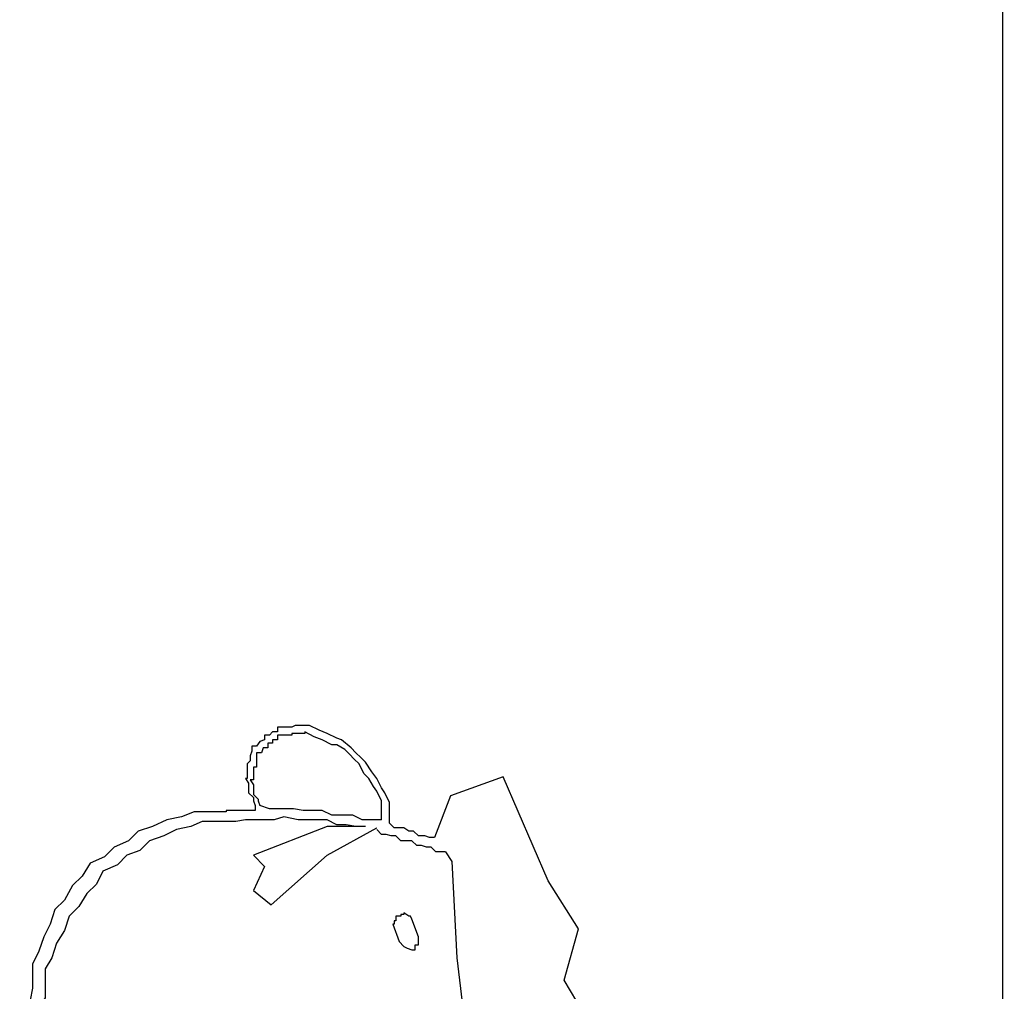
# Model space of a CAD drawing. Extents: x -18.9 to 18.9, y -15.4 to 15.4.
# Drawn here: x -3.9 to -3.8, y 4 to 4 of the extents above; entities that cross this region are included whole.
import ezdxf

# ---------------------------------------------------------------- set-up
doc = ezdxf.new("R2010")
doc.units = 0
doc.layers.get('0').update_dxf_attribs({"linetype": 'CONTINUOUS'})

msp = doc.modelspace()

# ---------------------------------------------------------------- linework, layer by layer
at = {"color": 0}
for points in [[(-3.794, 3.6605), (-3.794, 3.6997), (-3.794, 3.739), (-3.794, 3.7783), (-3.794, 3.8179), (-3.794, 3.8575), (-3.7941, 3.8972), (-3.7941, 3.8972), (-3.7941, 3.9185), (-3.7941, 3.9398), (-3.7941, 3.9611), (-3.7941, 3.9825), (-3.7941, 4.0036), (-3.7941, 4.0249), (-3.7941, 4.0462)], [(-3.8374, 3.9857), (-3.8374, 3.9857), (-3.8374, 3.9857), (-3.8377, 3.9857), (-3.838, 3.9857), (-3.8383, 3.9857), (-3.8385, 3.9856), (-3.8388, 3.9856), (-3.8391, 3.9856), (-3.8394, 3.9856), (-3.8394, 3.9853), (-3.8397, 3.9853), (-3.8399, 3.9851), (-3.8402, 3.9851), (-3.8402, 3.9848), (-3.8405, 3.9847), (-3.8407, 3.9844), (-3.841, 3.9844), (-3.841, 3.9844), (-3.841, 3.9841), (-3.8411, 3.9838), (-3.8411, 3.9835), (-3.8413, 3.9833), (-3.8413, 3.983), (-3.8413, 3.9827), (-3.8413, 3.9824), (-3.8414, 3.9824), (-3.8412, 3.9821), (-3.8412, 3.9818), (-3.8412, 3.9815), (-3.8412, 3.9815), (-3.8409, 3.9812), (-3.8409, 3.981), (-3.8408, 3.9807), (-3.8408, 3.9807)], [(-3.8377, 3.9853), (-3.8377, 3.9853), (-3.8377, 3.9852), (-3.838, 3.9852), (-3.8382, 3.9852), (-3.8385, 3.9852), (-3.8385, 3.9851), (-3.8388, 3.9851), (-3.8391, 3.9851), (-3.8394, 3.9851), (-3.8394, 3.9848), (-3.8397, 3.9848), (-3.8397, 3.9846), (-3.84, 3.9846), (-3.84, 3.9843), (-3.8403, 3.9843), (-3.8404, 3.984), (-3.8407, 3.984), (-3.8407, 3.984), (-3.8407, 3.9837), (-3.8407, 3.9834), (-3.8407, 3.9831), (-3.8409, 3.9831), (-3.8409, 3.9828), (-3.8409, 3.9826), (-3.8409, 3.9823), (-3.8411, 3.9823), (-3.8409, 3.982), (-3.8409, 3.9817), (-3.8409, 3.9814), (-3.8409, 3.9814), (-3.8406, 3.9811), (-3.8406, 3.981), (-3.8405, 3.9807), (-3.8405, 3.9807)], [(-3.8329, 3.9798), (-3.8329, 3.9798), (-3.8329, 3.9801), (-3.8329, 3.9807), (-3.8329, 3.981), (-3.8332, 3.9816), (-3.8334, 3.9819), (-3.8337, 3.9824), (-3.834, 3.9827), (-3.8343, 3.9833), (-3.8346, 3.9836), (-3.8349, 3.9839), (-3.8352, 3.9842), (-3.8357, 3.9845), (-3.836, 3.9845), (-3.8366, 3.9848), (-3.8371, 3.985), (-3.8377, 3.9853)], [(-3.8324, 3.9796), (-3.8324, 3.9796), (-3.8324, 3.9799), (-3.8324, 3.9805), (-3.8324, 3.9809), (-3.8327, 3.9815), (-3.8329, 3.9818), (-3.8332, 3.9824), (-3.8335, 3.9828), (-3.8339, 3.9834), (-3.8342, 3.9837), (-3.8345, 3.984), (-3.8348, 3.9843), (-3.8354, 3.9848), (-3.8357, 3.9849), (-3.8363, 3.9852), (-3.8368, 3.9854), (-3.8374, 3.9857)], [(-3.8253, 3.9825), (-3.8286, 3.9813)], [(-3.8253, 3.9825), (-3.8286, 3.9813)], [(-3.8253, 3.9825), (-3.8286, 3.9813)], [(-3.8253, 3.9825), (-3.8286, 3.9813)], [(-3.8253, 3.9825), (-3.8286, 3.9813)], [(-3.8253, 3.9825), (-3.8286, 3.9813)], [(-3.8253, 3.9825), (-3.8286, 3.9813)], [(-3.8253, 3.9825), (-3.8286, 3.9813)], [(-3.8253, 3.9825), (-3.8286, 3.9813)], [(-3.8253, 3.9825), (-3.8286, 3.9813)], [(-3.8253, 3.9825), (-3.8286, 3.9813)], [(-3.8253, 3.9825), (-3.8286, 3.9813)], [(-3.8253, 3.9825), (-3.8286, 3.9813)], [(-3.8253, 3.9825), (-3.8286, 3.9813)], [(-3.8253, 3.9825), (-3.8286, 3.9813)], [(-3.8253, 3.9825), (-3.8286, 3.9813)], [(-3.8253, 3.9825), (-3.8286, 3.9813)], [(-3.8253, 3.9825), (-3.8286, 3.9813)], [(-3.8253, 3.9825), (-3.8286, 3.9813)], [(-3.8253, 3.9825), (-3.8286, 3.9813)], [(-3.8253, 3.9825), (-3.8286, 3.9813)], [(-3.8253, 3.9825), (-3.8253, 3.9825)], [(-3.8253, 3.9825), (-3.8253, 3.9825)], [(-3.8225, 3.976), (-3.8253, 3.9825)], [(-3.8225, 3.976), (-3.8253, 3.9825)], [(-3.8225, 3.976), (-3.8253, 3.9825)], [(-3.8225, 3.976), (-3.8253, 3.9825)], [(-3.8225, 3.976), (-3.8253, 3.9825)], [(-3.8225, 3.976), (-3.8253, 3.9825)], [(-3.8225, 3.976), (-3.8253, 3.9825)], [(-3.8225, 3.976), (-3.8253, 3.9825)], [(-3.8225, 3.976), (-3.8253, 3.9825)], [(-3.8225, 3.976), (-3.8253, 3.9825)], [(-3.8225, 3.976), (-3.8253, 3.9825)], [(-3.8225, 3.976), (-3.8253, 3.9825)], [(-3.8225, 3.976), (-3.8253, 3.9825)], [(-3.8225, 3.976), (-3.8253, 3.9825)], [(-3.8225, 3.976), (-3.8253, 3.9825)], [(-3.8225, 3.976), (-3.8253, 3.9825)], [(-3.8225, 3.976), (-3.8253, 3.9825)], [(-3.8225, 3.976), (-3.8253, 3.9825)], [(-3.8225, 3.976), (-3.8253, 3.9825)], [(-3.8225, 3.976), (-3.8253, 3.9825)], [(-3.8225, 3.976), (-3.8253, 3.9825)], [(-3.8286, 3.9813), (-3.8296, 3.9787)], [(-3.8286, 3.9813), (-3.8296, 3.9787)], [(-3.8286, 3.9813), (-3.8296, 3.9787)], [(-3.8286, 3.9813), (-3.8296, 3.9787)], [(-3.8286, 3.9813), (-3.8296, 3.9787)], [(-3.8286, 3.9813), (-3.8296, 3.9787)], [(-3.8286, 3.9813), (-3.8296, 3.9787)], [(-3.8286, 3.9813), (-3.8296, 3.9787)], [(-3.8286, 3.9813), (-3.8296, 3.9787)], [(-3.8286, 3.9813), (-3.8296, 3.9787)], [(-3.8286, 3.9813), (-3.8296, 3.9787)], [(-3.8286, 3.9813), (-3.8296, 3.9787)], [(-3.8286, 3.9813), (-3.8296, 3.9787)], [(-3.8286, 3.9813), (-3.8296, 3.9787)], [(-3.8286, 3.9813), (-3.8296, 3.9787)], [(-3.8286, 3.9813), (-3.8296, 3.9787)], [(-3.8286, 3.9813), (-3.8296, 3.9787)], [(-3.8286, 3.9813), (-3.8296, 3.9787)], [(-3.8286, 3.9813), (-3.8296, 3.9787)], [(-3.8286, 3.9813), (-3.8296, 3.9787)], [(-3.8286, 3.9813), (-3.8296, 3.9787)], [(-3.8286, 3.9813), (-3.8286, 3.9813)], [(-3.8286, 3.9813), (-3.8286, 3.9813)], [(-3.8446, 3.9803), (-3.8446, 3.9803), (-3.8454, 3.98), (-3.8463, 3.9798), (-3.8472, 3.9794), (-3.8481, 3.9791), (-3.8487, 3.9785), (-3.8496, 3.9781), (-3.8502, 3.9775), (-3.8511, 3.9771), (-3.8516, 3.9763), (-3.8522, 3.9757), (-3.8527, 3.9748), (-3.8533, 3.9742), (-3.8536, 3.9733), (-3.854, 3.9725), (-3.8543, 3.9716), (-3.8547, 3.9708)], [(-3.8408, 3.9807), (-3.8408, 3.9807), (-3.8408, 3.9804), (-3.8411, 3.9804), (-3.8414, 3.9804), (-3.8417, 3.9804), (-3.8417, 3.9804), (-3.842, 3.9804), (-3.8423, 3.9804), (-3.8426, 3.9804), (-3.8426, 3.9803), (-3.8429, 3.9803), (-3.8432, 3.9803), (-3.8435, 3.9803), (-3.8437, 3.9803), (-3.844, 3.9803), (-3.8443, 3.9803), (-3.8446, 3.9803)], [(-3.8329, 3.9798), (-3.8329, 3.9798), (-3.8332, 3.9798), (-3.8338, 3.9798), (-3.8341, 3.9798), (-3.8347, 3.9801), (-3.835, 3.9801), (-3.8356, 3.9801), (-3.836, 3.9801), (-3.8366, 3.9804), (-3.8369, 3.9804), (-3.8375, 3.9804), (-3.8378, 3.9804), (-3.8384, 3.9805), (-3.8387, 3.9805), (-3.8393, 3.9805), (-3.8399, 3.9805), (-3.8405, 3.9807)], [(-3.8441, 3.9797), (-3.8441, 3.9797), (-3.8448, 3.9794), (-3.8457, 3.9792), (-3.8465, 3.9788), (-3.8474, 3.9785), (-3.848, 3.9779), (-3.8488, 3.9776), (-3.8494, 3.977), (-3.8503, 3.9766), (-3.8507, 3.9758), (-3.8513, 3.9752), (-3.8518, 3.9744), (-3.8524, 3.9738), (-3.8527, 3.9729), (-3.8532, 3.9721), (-3.8535, 3.9712), (-3.8539, 3.9705)], [(-3.8339, 3.9794), (-3.8339, 3.9794), (-3.8345, 3.9794), (-3.8351, 3.9795), (-3.8357, 3.9795), (-3.8363, 3.9798), (-3.8369, 3.9798), (-3.8375, 3.9798), (-3.8381, 3.9798), (-3.839, 3.98), (-3.8396, 3.9798), (-3.8402, 3.9798), (-3.8408, 3.9798), (-3.8414, 3.9798), (-3.842, 3.9797), (-3.8426, 3.9797), (-3.8432, 3.9797), (-3.8441, 3.9797)], [(-3.8363, 3.9794), (-3.8409, 3.9776)], [(-3.8363, 3.9794), (-3.8409, 3.9776)], [(-3.8363, 3.9794), (-3.8409, 3.9776)], [(-3.8363, 3.9794), (-3.8409, 3.9776)], [(-3.8363, 3.9794), (-3.8409, 3.9776)], [(-3.8363, 3.9794), (-3.8409, 3.9776)], [(-3.8363, 3.9794), (-3.8409, 3.9776)], [(-3.8363, 3.9794), (-3.8409, 3.9776)], [(-3.8363, 3.9794), (-3.8409, 3.9776)], [(-3.8363, 3.9794), (-3.8409, 3.9776)], [(-3.8363, 3.9794), (-3.8409, 3.9776)], [(-3.8363, 3.9794), (-3.8409, 3.9776)], [(-3.8363, 3.9794), (-3.8409, 3.9776)], [(-3.8363, 3.9794), (-3.8409, 3.9776)], [(-3.8363, 3.9794), (-3.8409, 3.9776)], [(-3.8363, 3.9794), (-3.8409, 3.9776)], [(-3.8363, 3.9794), (-3.8409, 3.9776)], [(-3.8363, 3.9794), (-3.8409, 3.9776)], [(-3.8363, 3.9794), (-3.8409, 3.9776)], [(-3.8363, 3.9794), (-3.8409, 3.9776)], [(-3.8363, 3.9794), (-3.8409, 3.9776)], [(-3.8363, 3.9794), (-3.8363, 3.9794)], [(-3.8363, 3.9794), (-3.8363, 3.9794)], [(-3.8339, 3.9794), (-3.8363, 3.9794)], [(-3.8339, 3.9794), (-3.8363, 3.9794)], [(-3.8339, 3.9794), (-3.8363, 3.9794)], [(-3.8339, 3.9794), (-3.8363, 3.9794)], [(-3.8339, 3.9794), (-3.8363, 3.9794)], [(-3.8339, 3.9794), (-3.8363, 3.9794)], [(-3.8339, 3.9794), (-3.8363, 3.9794)], [(-3.8339, 3.9794), (-3.8363, 3.9794)], [(-3.8339, 3.9794), (-3.8363, 3.9794)], [(-3.8339, 3.9794), (-3.8363, 3.9794)], [(-3.8339, 3.9794), (-3.8363, 3.9794)], [(-3.8339, 3.9794), (-3.8363, 3.9794)], [(-3.8339, 3.9794), (-3.8363, 3.9794)], [(-3.8339, 3.9794), (-3.8363, 3.9794)], [(-3.8339, 3.9794), (-3.8363, 3.9794)], [(-3.8339, 3.9794), (-3.8363, 3.9794)], [(-3.8339, 3.9794), (-3.8363, 3.9794)], [(-3.8339, 3.9794), (-3.8363, 3.9794)], [(-3.8339, 3.9794), (-3.8363, 3.9794)], [(-3.8339, 3.9794), (-3.8363, 3.9794)], [(-3.8339, 3.9794), (-3.8363, 3.9794)], [(-3.8363, 3.9776), (-3.8332, 3.9793)], [(-3.8363, 3.9776), (-3.8332, 3.9793)], [(-3.8363, 3.9776), (-3.8332, 3.9793)], [(-3.8363, 3.9776), (-3.8332, 3.9793)], [(-3.8363, 3.9776), (-3.8332, 3.9793)], [(-3.8363, 3.9776), (-3.8332, 3.9793)], [(-3.8363, 3.9776), (-3.8332, 3.9793)], [(-3.8363, 3.9776), (-3.8332, 3.9793)], [(-3.8363, 3.9776), (-3.8332, 3.9793)], [(-3.8363, 3.9776), (-3.8332, 3.9793)], [(-3.8363, 3.9776), (-3.8332, 3.9793)], [(-3.8363, 3.9776), (-3.8332, 3.9793)], [(-3.8363, 3.9776), (-3.8332, 3.9793)], [(-3.8363, 3.9776), (-3.8332, 3.9793)], [(-3.8363, 3.9776), (-3.8332, 3.9793)], [(-3.8363, 3.9776), (-3.8332, 3.9793)], [(-3.8363, 3.9776), (-3.8332, 3.9793)], [(-3.8363, 3.9776), (-3.8332, 3.9793)], [(-3.8363, 3.9776), (-3.8332, 3.9793)], [(-3.8363, 3.9776), (-3.8332, 3.9793)], [(-3.8363, 3.9776), (-3.8332, 3.9793)], [(-3.8339, 3.9794), (-3.8339, 3.9794)], [(-3.8332, 3.9793), (-3.8332, 3.9793)], [(-3.8289, 3.9778), (-3.8289, 3.9778), (-3.8289, 3.9778), (-3.8292, 3.9778), (-3.8295, 3.9778), (-3.8298, 3.9781), (-3.8301, 3.9781), (-3.8304, 3.9782), (-3.8307, 3.9782), (-3.831, 3.9785), (-3.8311, 3.9785), (-3.8314, 3.9785), (-3.8317, 3.9785), (-3.832, 3.9788), (-3.8323, 3.9788), (-3.8326, 3.9789), (-3.8329, 3.9789), (-3.8332, 3.9792)], [(-3.8296, 3.9787), (-3.8296, 3.9787), (-3.8296, 3.9787), (-3.8299, 3.9787), (-3.8299, 3.9787), (-3.8302, 3.9788), (-3.8302, 3.9788), (-3.8305, 3.9788), (-3.8306, 3.9788), (-3.8309, 3.9791), (-3.8309, 3.9791), (-3.8312, 3.9791), (-3.8312, 3.9791), (-3.8315, 3.9793), (-3.8315, 3.9793), (-3.8318, 3.9793), (-3.8321, 3.9793), (-3.8324, 3.9796)], [(-3.8296, 3.9787), (-3.8296, 3.9787)], [(-3.8409, 3.9776), (-3.8409, 3.9776)], [(-3.8409, 3.9776), (-3.8402, 3.9769)], [(-3.8409, 3.9776), (-3.8402, 3.9769)], [(-3.8409, 3.9776), (-3.8402, 3.9769)], [(-3.8409, 3.9776), (-3.8402, 3.9769)], [(-3.8409, 3.9776), (-3.8402, 3.9769)], [(-3.8409, 3.9776), (-3.8402, 3.9769)], [(-3.8409, 3.9776), (-3.8402, 3.9769)], [(-3.8409, 3.9776), (-3.8402, 3.9769)], [(-3.8409, 3.9776), (-3.8402, 3.9769)], [(-3.8409, 3.9776), (-3.8402, 3.9769)], [(-3.8409, 3.9776), (-3.8402, 3.9769)], [(-3.8409, 3.9776), (-3.8402, 3.9769)], [(-3.8409, 3.9776), (-3.8402, 3.9769)], [(-3.8409, 3.9776), (-3.8402, 3.9769)], [(-3.8409, 3.9776), (-3.8402, 3.9769)], [(-3.8409, 3.9776), (-3.8402, 3.9769)], [(-3.8409, 3.9776), (-3.8402, 3.9769)], [(-3.8409, 3.9776), (-3.8402, 3.9769)], [(-3.8409, 3.9776), (-3.8402, 3.9769)], [(-3.8409, 3.9776), (-3.8402, 3.9769)], [(-3.8409, 3.9776), (-3.8402, 3.9769)], [(-3.8409, 3.9776), (-3.8409, 3.9776)], [(-3.8398, 3.9745), (-3.8363, 3.9776)], [(-3.8398, 3.9745), (-3.8363, 3.9776)], [(-3.8398, 3.9745), (-3.8363, 3.9776)], [(-3.8398, 3.9745), (-3.8363, 3.9776)], [(-3.8398, 3.9745), (-3.8363, 3.9776)], [(-3.8398, 3.9745), (-3.8363, 3.9776)], [(-3.8398, 3.9745), (-3.8363, 3.9776)], [(-3.8398, 3.9745), (-3.8363, 3.9776)], [(-3.8398, 3.9745), (-3.8363, 3.9776)], [(-3.8398, 3.9745), (-3.8363, 3.9776)], [(-3.8398, 3.9745), (-3.8363, 3.9776)], [(-3.8398, 3.9745), (-3.8363, 3.9776)], [(-3.8398, 3.9745), (-3.8363, 3.9776)], [(-3.8398, 3.9745), (-3.8363, 3.9776)], [(-3.8398, 3.9745), (-3.8363, 3.9776)], [(-3.8398, 3.9745), (-3.8363, 3.9776)], [(-3.8398, 3.9745), (-3.8363, 3.9776)], [(-3.8398, 3.9745), (-3.8363, 3.9776)], [(-3.8398, 3.9745), (-3.8363, 3.9776)], [(-3.8398, 3.9745), (-3.8363, 3.9776)], [(-3.8398, 3.9745), (-3.8363, 3.9776)], [(-3.8363, 3.9776), (-3.8363, 3.9776)], [(-3.8363, 3.9776), (-3.8363, 3.9776)], [(-3.8289, 3.9778), (-3.8289, 3.9778)], [(-3.8289, 3.9778), (-3.8285, 3.9772)], [(-3.8289, 3.9778), (-3.8285, 3.9772)], [(-3.8289, 3.9778), (-3.8285, 3.9772)], [(-3.8289, 3.9778), (-3.8285, 3.9772)], [(-3.8289, 3.9778), (-3.8285, 3.9772)], [(-3.8289, 3.9778), (-3.8285, 3.9772)], [(-3.8289, 3.9778), (-3.8285, 3.9772)], [(-3.8289, 3.9778), (-3.8285, 3.9772)], [(-3.8289, 3.9778), (-3.8285, 3.9772)], [(-3.8289, 3.9778), (-3.8285, 3.9772)], [(-3.8289, 3.9778), (-3.8285, 3.9772)], [(-3.8289, 3.9778), (-3.8285, 3.9772)], [(-3.8289, 3.9778), (-3.8285, 3.9772)], [(-3.8289, 3.9778), (-3.8285, 3.9772)], [(-3.8289, 3.9778), (-3.8285, 3.9772)], [(-3.8289, 3.9778), (-3.8285, 3.9772)], [(-3.8289, 3.9778), (-3.8285, 3.9772)], [(-3.8289, 3.9778), (-3.8285, 3.9772)], [(-3.8289, 3.9778), (-3.8285, 3.9772)], [(-3.8289, 3.9778), (-3.8285, 3.9772)], [(-3.8289, 3.9778), (-3.8285, 3.9772)], [(-3.8402, 3.9769), (-3.8409, 3.9754)], [(-3.8402, 3.9769), (-3.8409, 3.9754)], [(-3.8402, 3.9769), (-3.8409, 3.9754)], [(-3.8402, 3.9769), (-3.8409, 3.9754)], [(-3.8402, 3.9769), (-3.8409, 3.9754)], [(-3.8402, 3.9769), (-3.8409, 3.9754)], [(-3.8402, 3.9769), (-3.8409, 3.9754)], [(-3.8402, 3.9769), (-3.8409, 3.9754)], [(-3.8402, 3.9769), (-3.8409, 3.9754)], [(-3.8402, 3.9769), (-3.8409, 3.9754)], [(-3.8402, 3.9769), (-3.8409, 3.9754)], [(-3.8402, 3.9769), (-3.8409, 3.9754)], [(-3.8402, 3.9769), (-3.8409, 3.9754)], [(-3.8402, 3.9769), (-3.8409, 3.9754)], [(-3.8402, 3.9769), (-3.8409, 3.9754)], [(-3.8402, 3.9769), (-3.8409, 3.9754)], [(-3.8402, 3.9769), (-3.8409, 3.9754)], [(-3.8402, 3.9769), (-3.8409, 3.9754)], [(-3.8402, 3.9769), (-3.8409, 3.9754)], [(-3.8402, 3.9769), (-3.8409, 3.9754)], [(-3.8402, 3.9769), (-3.8409, 3.9754)], [(-3.8402, 3.9769), (-3.8402, 3.9769)], [(-3.8402, 3.9769), (-3.8402, 3.9769)], [(-3.8285, 3.9772), (-3.8285, 3.9772)], [(-3.8285, 3.9772), (-3.8282, 3.9712)], [(-3.8285, 3.9772), (-3.8282, 3.9712)], [(-3.8285, 3.9772), (-3.8282, 3.9712)], [(-3.8285, 3.9772), (-3.8282, 3.9712)], [(-3.8285, 3.9772), (-3.8282, 3.9712)], [(-3.8285, 3.9772), (-3.8282, 3.9712)], [(-3.8285, 3.9772), (-3.8282, 3.9712)], [(-3.8285, 3.9772), (-3.8282, 3.9712)], [(-3.8285, 3.9772), (-3.8282, 3.9712)], [(-3.8285, 3.9772), (-3.8282, 3.9712)], [(-3.8285, 3.9772), (-3.8282, 3.9712)], [(-3.8285, 3.9772), (-3.8282, 3.9712)], [(-3.8285, 3.9772), (-3.8282, 3.9712)], [(-3.8285, 3.9772), (-3.8282, 3.9712)], [(-3.8285, 3.9772), (-3.8282, 3.9712)], [(-3.8285, 3.9772), (-3.8282, 3.9712)], [(-3.8285, 3.9772), (-3.8282, 3.9712)], [(-3.8285, 3.9772), (-3.8282, 3.9712)], [(-3.8285, 3.9772), (-3.8282, 3.9712)], [(-3.8285, 3.9772), (-3.8282, 3.9712)], [(-3.8285, 3.9772), (-3.8282, 3.9712)], [(-3.8285, 3.9772), (-3.8285, 3.9772)], [(-3.8225, 3.976), (-3.8225, 3.976)], [(-3.8225, 3.976), (-3.8225, 3.976)], [(-3.8206, 3.973), (-3.8225, 3.976)], [(-3.8206, 3.973), (-3.8225, 3.976)], [(-3.8206, 3.973), (-3.8225, 3.976)], [(-3.8206, 3.973), (-3.8225, 3.976)], [(-3.8206, 3.973), (-3.8225, 3.976)], [(-3.8206, 3.973), (-3.8225, 3.976)], [(-3.8206, 3.973), (-3.8225, 3.976)], [(-3.8206, 3.973), (-3.8225, 3.976)], [(-3.8206, 3.973), (-3.8225, 3.976)], [(-3.8206, 3.973), (-3.8225, 3.976)], [(-3.8206, 3.973), (-3.8225, 3.976)], [(-3.8206, 3.973), (-3.8225, 3.976)], [(-3.8206, 3.973), (-3.8225, 3.976)], [(-3.8206, 3.973), (-3.8225, 3.976)], [(-3.8206, 3.973), (-3.8225, 3.976)], [(-3.8206, 3.973), (-3.8225, 3.976)], [(-3.8206, 3.973), (-3.8225, 3.976)], [(-3.8206, 3.973), (-3.8225, 3.976)], [(-3.8206, 3.973), (-3.8225, 3.976)], [(-3.8206, 3.973), (-3.8225, 3.976)], [(-3.8206, 3.973), (-3.8225, 3.976)], [(-3.8409, 3.9754), (-3.8409, 3.9754)], [(-3.8409, 3.9754), (-3.8398, 3.9745)], [(-3.8409, 3.9754), (-3.8398, 3.9745)], [(-3.8409, 3.9754), (-3.8398, 3.9745)], [(-3.8409, 3.9754), (-3.8398, 3.9745)], [(-3.8409, 3.9754), (-3.8398, 3.9745)], [(-3.8409, 3.9754), (-3.8398, 3.9745)], [(-3.8409, 3.9754), (-3.8398, 3.9745)], [(-3.8409, 3.9754), (-3.8398, 3.9745)], [(-3.8409, 3.9754), (-3.8398, 3.9745)], [(-3.8409, 3.9754), (-3.8398, 3.9745)], [(-3.8409, 3.9754), (-3.8398, 3.9745)], [(-3.8409, 3.9754), (-3.8398, 3.9745)], [(-3.8409, 3.9754), (-3.8398, 3.9745)], [(-3.8409, 3.9754), (-3.8398, 3.9745)], [(-3.8409, 3.9754), (-3.8398, 3.9745)], [(-3.8409, 3.9754), (-3.8398, 3.9745)], [(-3.8409, 3.9754), (-3.8398, 3.9745)], [(-3.8409, 3.9754), (-3.8398, 3.9745)], [(-3.8409, 3.9754), (-3.8398, 3.9745)], [(-3.8409, 3.9754), (-3.8398, 3.9745)], [(-3.8409, 3.9754), (-3.8398, 3.9745)], [(-3.8409, 3.9754), (-3.8409, 3.9754)], [(-3.8398, 3.9745), (-3.8398, 3.9745)], [(-3.8398, 3.9745), (-3.8398, 3.9745)], [(-3.831, 3.9736), (-3.831, 3.9736), (-3.831, 3.9736), (-3.831, 3.9736), (-3.831, 3.9736), (-3.831, 3.9736), (-3.831, 3.9736), (-3.831, 3.9736), (-3.831, 3.9736), (-3.8311, 3.9738), (-3.8311, 3.9738), (-3.8311, 3.9738), (-3.8311, 3.9738), (-3.8312, 3.9738), (-3.8312, 3.9738), (-3.8312, 3.9738), (-3.8312, 3.9738), (-3.8315, 3.974), (-3.8315, 3.974), (-3.8315, 3.9739), (-3.8315, 3.9739), (-3.8315, 3.9739), (-3.8315, 3.9739), (-3.8315, 3.9739), (-3.8315, 3.9739), (-3.8315, 3.9739), (-3.8317, 3.9739), (-3.8317, 3.9738), (-3.8317, 3.9738), (-3.8317, 3.9738), (-3.8317, 3.9738), (-3.8317, 3.9738), (-3.8317, 3.9738), (-3.8317, 3.9738), (-3.832, 3.9738), (-3.832, 3.9738), (-3.832, 3.9735), (-3.832, 3.9735), (-3.832, 3.9735), (-3.832, 3.9735), (-3.832, 3.9735), (-3.832, 3.9735), (-3.832, 3.9735), (-3.8321, 3.9735), (-3.8321, 3.9733), (-3.8321, 3.9733), (-3.8321, 3.9733), (-3.8321, 3.9733), (-3.8321, 3.9733), (-3.8321, 3.9733), (-3.8321, 3.9733), (-3.8322, 3.9733)], [(-3.831, 3.9736), (-3.831, 3.9736)], [(-3.8306, 3.9725), (-3.831, 3.9736)], [(-3.8306, 3.9725), (-3.831, 3.9736)], [(-3.8306, 3.9725), (-3.831, 3.9736)], [(-3.8306, 3.9725), (-3.831, 3.9736)], [(-3.8306, 3.9725), (-3.831, 3.9736)], [(-3.8306, 3.9725), (-3.831, 3.9736)], [(-3.8306, 3.9725), (-3.831, 3.9736)], [(-3.8306, 3.9725), (-3.831, 3.9736)], [(-3.8306, 3.9725), (-3.831, 3.9736)], [(-3.8306, 3.9725), (-3.831, 3.9736)], [(-3.8306, 3.9725), (-3.831, 3.9736)], [(-3.8306, 3.9725), (-3.831, 3.9736)], [(-3.8306, 3.9725), (-3.831, 3.9736)], [(-3.8306, 3.9725), (-3.831, 3.9736)], [(-3.8306, 3.9725), (-3.831, 3.9736)], [(-3.8306, 3.9725), (-3.831, 3.9736)], [(-3.8306, 3.9725), (-3.831, 3.9736)], [(-3.8306, 3.9725), (-3.831, 3.9736)], [(-3.8306, 3.9725), (-3.831, 3.9736)], [(-3.8306, 3.9725), (-3.831, 3.9736)], [(-3.8306, 3.9725), (-3.831, 3.9736)], [(-3.8322, 3.9733), (-3.8322, 3.9733)], [(-3.8322, 3.9733), (-3.8318, 3.9722)], [(-3.8322, 3.9733), (-3.8318, 3.9722)], [(-3.8322, 3.9733), (-3.8318, 3.9722)], [(-3.8322, 3.9733), (-3.8318, 3.9722)], [(-3.8322, 3.9733), (-3.8318, 3.9722)], [(-3.8322, 3.9733), (-3.8318, 3.9722)], [(-3.8322, 3.9733), (-3.8318, 3.9722)], [(-3.8322, 3.9733), (-3.8318, 3.9722)], [(-3.8322, 3.9733), (-3.8318, 3.9722)], [(-3.8322, 3.9733), (-3.8318, 3.9722)], [(-3.8322, 3.9733), (-3.8318, 3.9722)], [(-3.8322, 3.9733), (-3.8318, 3.9722)], [(-3.8322, 3.9733), (-3.8318, 3.9722)], [(-3.8322, 3.9733), (-3.8318, 3.9722)], [(-3.8322, 3.9733), (-3.8318, 3.9722)], [(-3.8322, 3.9733), (-3.8318, 3.9722)], [(-3.8322, 3.9733), (-3.8318, 3.9722)], [(-3.8322, 3.9733), (-3.8318, 3.9722)], [(-3.8322, 3.9733), (-3.8318, 3.9722)], [(-3.8322, 3.9733), (-3.8318, 3.9722)], [(-3.8322, 3.9733), (-3.8318, 3.9722)], [(-3.8215, 3.9698), (-3.8206, 3.973)], [(-3.8215, 3.9698), (-3.8206, 3.973)], [(-3.8215, 3.9698), (-3.8206, 3.973)], [(-3.8215, 3.9698), (-3.8206, 3.973)], [(-3.8215, 3.9698), (-3.8206, 3.973)], [(-3.8215, 3.9698), (-3.8206, 3.973)], [(-3.8215, 3.9698), (-3.8206, 3.973)], [(-3.8215, 3.9698), (-3.8206, 3.973)], [(-3.8215, 3.9698), (-3.8206, 3.973)], [(-3.8215, 3.9698), (-3.8206, 3.973)], [(-3.8215, 3.9698), (-3.8206, 3.973)], [(-3.8215, 3.9698), (-3.8206, 3.973)], [(-3.8215, 3.9698), (-3.8206, 3.973)], [(-3.8215, 3.9698), (-3.8206, 3.973)], [(-3.8215, 3.9698), (-3.8206, 3.973)], [(-3.8215, 3.9698), (-3.8206, 3.973)], [(-3.8215, 3.9698), (-3.8206, 3.973)], [(-3.8215, 3.9698), (-3.8206, 3.973)], [(-3.8215, 3.9698), (-3.8206, 3.973)], [(-3.8215, 3.9698), (-3.8206, 3.973)], [(-3.8215, 3.9698), (-3.8206, 3.973)], [(-3.8206, 3.973), (-3.8206, 3.973)], [(-3.8206, 3.973), (-3.8206, 3.973)], [(-3.8318, 3.9722), (-3.8318, 3.9722), (-3.8315, 3.9719), (-3.8315, 3.9719), (-3.8315, 3.9719), (-3.8315, 3.9719), (-3.8315, 3.9719), (-3.8315, 3.9719), (-3.8315, 3.9719), (-3.8315, 3.9719), (-3.8313, 3.9718), (-3.8313, 3.9718), (-3.8313, 3.9718), (-3.8313, 3.9718), (-3.8313, 3.9718), (-3.8313, 3.9718), (-3.8313, 3.9718), (-3.8313, 3.9718), (-3.8313, 3.9718), (-3.831, 3.9717), (-3.831, 3.9717), (-3.831, 3.9717), (-3.831, 3.9717), (-3.831, 3.9717), (-3.831, 3.9717), (-3.831, 3.9717), (-3.831, 3.9717), (-3.8308, 3.9717), (-3.8308, 3.9717), (-3.8308, 3.9717), (-3.8308, 3.9717), (-3.8308, 3.9717), (-3.8308, 3.9717), (-3.8308, 3.9717), (-3.8308, 3.972), (-3.8308, 3.972), (-3.8306, 3.972), (-3.8306, 3.972), (-3.8306, 3.972), (-3.8306, 3.972), (-3.8306, 3.972), (-3.8306, 3.972), (-3.8306, 3.972), (-3.8306, 3.9722), (-3.8306, 3.9722), (-3.8306, 3.9722), (-3.8306, 3.9722), (-3.8306, 3.9722), (-3.8306, 3.9722), (-3.8306, 3.9722), (-3.8306, 3.9722), (-3.8306, 3.9725)], [(-3.8306, 3.9725), (-3.8306, 3.9725)], [(-3.8318, 3.9722), (-3.8318, 3.9722)], [(-3.8282, 3.9712), (-3.8282, 3.9712)], [(-3.8282, 3.9712), (-3.8273, 3.9637)], [(-3.8282, 3.9712), (-3.8273, 3.9637)], [(-3.8282, 3.9712), (-3.8273, 3.9637)], [(-3.8282, 3.9712), (-3.8273, 3.9637)], [(-3.8282, 3.9712), (-3.8273, 3.9637)], [(-3.8282, 3.9712), (-3.8273, 3.9637)], [(-3.8282, 3.9712), (-3.8273, 3.9637)], [(-3.8282, 3.9712), (-3.8273, 3.9637)], [(-3.8282, 3.9712), (-3.8273, 3.9637)], [(-3.8282, 3.9712), (-3.8273, 3.9637)], [(-3.8282, 3.9712), (-3.8273, 3.9637)], [(-3.8282, 3.9712), (-3.8273, 3.9637)], [(-3.8282, 3.9712), (-3.8273, 3.9637)], [(-3.8282, 3.9712), (-3.8273, 3.9637)], [(-3.8282, 3.9712), (-3.8273, 3.9637)], [(-3.8282, 3.9712), (-3.8273, 3.9637)], [(-3.8282, 3.9712), (-3.8273, 3.9637)], [(-3.8282, 3.9712), (-3.8273, 3.9637)], [(-3.8282, 3.9712), (-3.8273, 3.9637)], [(-3.8282, 3.9712), (-3.8273, 3.9637)], [(-3.8282, 3.9712), (-3.8273, 3.9637)], [(-3.8282, 3.9712), (-3.8282, 3.9712)], [(-3.8547, 3.9708), (-3.8547, 3.9708), (-3.8547, 3.9693), (-3.855, 3.9678), (-3.855, 3.9663), (-3.8553, 3.9651), (-3.8553, 3.9636), (-3.8554, 3.9624), (-3.8554, 3.9609), (-3.8555, 3.9597), (-3.8552, 3.9582), (-3.8552, 3.9569), (-3.8549, 3.9554), (-3.8549, 3.9542), (-3.8546, 3.9527), (-3.8544, 3.9515), (-3.8541, 3.95), (-3.8539, 3.9488)], [(-3.8539, 3.9705), (-3.8539, 3.9705), (-3.8539, 3.9699), (-3.8539, 3.9693), (-3.8539, 3.9687), (-3.8541, 3.9684), (-3.8541, 3.9678), (-3.8541, 3.9675), (-3.8541, 3.9669), (-3.8544, 3.9666), (-3.8544, 3.966), (-3.8544, 3.9654), (-3.8544, 3.9648), (-3.8545, 3.9645), (-3.8545, 3.9639), (-3.8545, 3.9636), (-3.8545, 3.963), (-3.8548, 3.9627)], [(-3.8215, 3.9698), (-3.8215, 3.9698)], [(-3.8215, 3.9698), (-3.8215, 3.9698)], [(-3.8203, 3.9678), (-3.8215, 3.9698)], [(-3.8203, 3.9678), (-3.8215, 3.9698)], [(-3.8203, 3.9678), (-3.8215, 3.9698)], [(-3.8203, 3.9678), (-3.8215, 3.9698)], [(-3.8203, 3.9678), (-3.8215, 3.9698)], [(-3.8203, 3.9678), (-3.8215, 3.9698)], [(-3.8203, 3.9678), (-3.8215, 3.9698)], [(-3.8203, 3.9678), (-3.8215, 3.9698)], [(-3.8203, 3.9678), (-3.8215, 3.9698)], [(-3.8203, 3.9678), (-3.8215, 3.9698)], [(-3.8203, 3.9678), (-3.8215, 3.9698)], [(-3.8203, 3.9678), (-3.8215, 3.9698)], [(-3.8203, 3.9678), (-3.8215, 3.9698)], [(-3.8203, 3.9678), (-3.8215, 3.9698)], [(-3.8203, 3.9678), (-3.8215, 3.9698)], [(-3.8203, 3.9678), (-3.8215, 3.9698)], [(-3.8203, 3.9678), (-3.8215, 3.9698)], [(-3.8203, 3.9678), (-3.8215, 3.9698)], [(-3.8203, 3.9678), (-3.8215, 3.9698)], [(-3.8203, 3.9678), (-3.8215, 3.9698)], [(-3.8203, 3.9678), (-3.8215, 3.9698)]]:
    msp.add_lwpolyline(points, dxfattribs=at)

doc.saveas('drawing.dxf')
